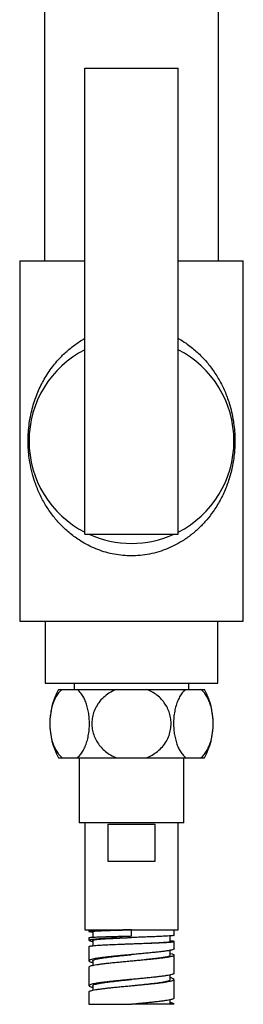
# Model space of a CAD drawing. Units: millimetres. Extents: x 140 to 2935, y 178 to 4018.
# Drawn here: x 629 to 665, y 1480 to 1639 of the extents above; entities that cross this region are included whole.
import ezdxf

# ---------------------------------------------------------------- set-up
doc = ezdxf.new("R2010")
doc.units = ezdxf.units.MM
doc.header["$LTSCALE"] = 14

msp = doc.modelspace()

# ---------------------------------------------------------------- linework, layer by layer
at = {"color": 7, "linetype": 'Continuous', "lineweight": 25}
for p, q in [((633.313, 1650.173), (633.313, 1600.173)), ((661.313, 1600.173), (661.313, 1650.173)), ((639.813, 1556.173), (639.813, 1631.173)), ((639.813, 1631.173), (654.813, 1631.173)), ((654.813, 1556.173), (654.813, 1631.173)), ((629.313, 1600.173), (629.313, 1542.173)), ((629.313, 1600.173), (639.813, 1600.173)), ((654.813, 1600.173), (665.313, 1600.173)), ((665.313, 1542.173), (665.313, 1600.173)), ((639.813, 1556.173), (654.813, 1556.173)), ((629.313, 1542.173), (665.313, 1542.173)), ((633.413, 1542.173), (633.413, 1532.173)), ((661.213, 1532.173), (661.213, 1542.173)), ((633.413, 1532.173), (661.213, 1532.173)), ((638.063, 1532.173), (638.063, 1531.173)), ((656.563, 1531.173), (656.563, 1532.173)), ((635.563, 1531.173), (636.149, 1531.173)), ((636.149, 1531.173), (638.56, 1531.173)), ((638.56, 1531.173), (644.903, 1531.173)), ((644.903, 1531.173), (649.724, 1531.173)), ((649.724, 1531.173), (656.067, 1531.173)), ((656.067, 1531.173), (658.478, 1531.173)), ((658.478, 1531.173), (659.063, 1531.173)), ((635.563, 1520.173), (636.149, 1520.173)), ((636.149, 1520.173), (638.56, 1520.173)), ((638.56, 1520.173), (644.903, 1520.173)), ((638.913, 1520.173), (638.913, 1509.673)), ((644.903, 1520.173), (649.724, 1520.173)), ((649.724, 1520.173), (656.067, 1520.173)), ((655.713, 1509.673), (655.713, 1520.173)), ((656.067, 1520.173), (658.478, 1520.173)), ((658.478, 1520.173), (659.063, 1520.173)), ((655.713, 1509.673), (638.913, 1509.673)), ((639.813, 1509.673), (639.813, 1492.473)), ((643.572, 1509.473), (651.055, 1509.473)), ((643.572, 1503.473), (643.572, 1509.473)), ((651.055, 1509.473), (651.055, 1503.473)), ((654.813, 1492.473), (654.813, 1509.673)), ((651.055, 1503.473), (643.572, 1503.473)), ((639.813, 1492.473), (654.813, 1492.473)), ((640.463, 1492.473), (640.463, 1492.207)), ((640.469, 1492.2), (640.693, 1492.161)), ((640.569, 1492.239), (640.489, 1492.207)), ((640.693, 1492.161), (641.064, 1492.132)), ((641.064, 1492.207), (641.064, 1491.281)), ((647.313, 1491.473), (647.313, 1492.473)), ((654.163, 1491.582), (654.163, 1492.473)), ((640.463, 1491.207), (640.463, 1490.768)), ((640.489, 1491.207), (640.569, 1491.239)), ((641.064, 1490.77), (641.064, 1489.904)), ((647.314, 1491.223), (647.314, 1491.223)), ((653.56, 1490.582), (653.56, 1491.489)), ((654.163, 1489.392), (654.163, 1490.582)), ((640.463, 1489.768), (640.463, 1487.473)), ((653.562, 1488.394), (653.562, 1489.165)), ((653.895, 1488.543), (653.562, 1488.611)), ((640.489, 1487.528), (640.477, 1487.473)), ((641.064, 1487.473), (641.064, 1486.739)), ((654.163, 1485.473), (654.163, 1488.392)), ((640.463, 1486.473), (640.463, 1483.473)), ((640.477, 1486.473), (640.489, 1486.528)), ((653.563, 1484.473), (653.563, 1485.208)), ((654.163, 1481.473), (654.163, 1484.473)), ((640.463, 1482.473), (640.463, 1480.473)), ((640.468, 1483.497), (640.475, 1483.473)), ((640.475, 1482.473), (640.468, 1482.497)), ((641.064, 1483.474), (641.064, 1482.74)), ((653.563, 1480.474), (653.563, 1481.207)), ((640.463, 1480.473), (647.313, 1480.473)), ((654.163, 1480.473), (653.563, 1480.473)), ((654.163, 1480.473), (654.163, 1480.473))]:
    msp.add_line(p, q, dxfattribs=at)
for centre, radius, start, end in [((647.313, 1571.173), 16.5, 117.03569, 242.96431), ((647.313, 1571.173), 16.5, 0, 62.96431), ((647.313, 1571.173), 16.5, 297.03569, 0), ((647.313, 1571.173), 16.5, 245.38002, 294.61998), ((645.667, 1525.673), 11.504, 151.43781, 208.56219), ((648.96, 1525.673), 11.504, 331.43781, 28.56219)]:
    msp.add_arc(centre, radius, start, end, dxfattribs=at)
at = {"color": 8, "linetype": 'Continuous', "lineweight": 25}
for points, knots in [([(663.963, 1571.173), (663.958, 1570.804), (663.946, 1570.064), (663.851, 1568.936), (663.696, 1567.804), (663.476, 1566.681), (663.108, 1565.237), (662.517, 1563.52), (661.606, 1561.596), (660.569, 1559.921), (659.446, 1558.461), (658.274, 1557.208), (656.96, 1556.055), (655.592, 1555.089), (654.197, 1554.303), (652.81, 1553.685), (651.359, 1553.2), (649.859, 1552.867), (648.337, 1552.684), (647.255, 1552.663), (646.221, 1552.705), (645.231, 1552.798), (643.858, 1553.056), (642.518, 1553.435), (641.23, 1553.931), (640.002, 1554.531), (638.649, 1555.34), (637.231, 1556.401), (635.815, 1557.742), (634.558, 1559.226), (633.463, 1560.836), (632.532, 1562.576), (631.821, 1564.312), (631.296, 1566.024), (630.961, 1567.574), (630.758, 1569.058), (630.678, 1570.19), (630.655, 1571.364), (630.694, 1572.573), (630.844, 1574.014), (631.084, 1575.381), (631.401, 1576.674), (631.905, 1578.266), (632.682, 1580.115), (633.847, 1582.147), (635.151, 1583.868), (636.528, 1585.314), (637.934, 1586.489), (639.043, 1587.276), (639.713, 1587.624), (639.813, 1587.676)], [0, 0, 0, 0, 0.0134322, 0.0268725, 0.041816, 0.0568114, 0.0717898, 0.1020061, 0.132319, 0.162565, 0.1864388, 0.2104167, 0.2343529, 0.2581696, 0.2775444, 0.2969677, 0.3163176, 0.3349188, 0.3535933, 0.372183, 0.3741535, 0.391229, 0.4083687, 0.4254561, 0.4430213, 0.4606371, 0.4782187, 0.5050637, 0.5320121, 0.5589015, 0.58702, 0.6151971, 0.6433122, 0.6661965, 0.6890511, 0.7060903, 0.7231033, 0.7307041, 0.7488027, 0.7669303, 0.7847345, 0.8026032, 0.8204529, 0.8538422, 0.8873319, 0.9207149, 0.9456697, 0.9706777, 0.9955934, 1, 1, 1, 1]), ([(654.813, 1587.683), (654.859, 1587.659), (655.312, 1587.427), (656.302, 1586.768), (657.726, 1585.667), (659.131, 1584.258), (660.374, 1582.708), (661.447, 1581.029), (662.35, 1579.212), (662.994, 1577.479), (663.437, 1575.868), (663.714, 1574.472), (663.888, 1573.085), (663.957, 1571.998), (663.962, 1571.358), (663.963, 1571.173)], [0, 0, 0, 0, 0.0073861, 0.0737011, 0.1762855, 0.2792625, 0.3820147, 0.4896194, 0.5974483, 0.7049965, 0.7782421, 0.8514113, 0.9132361, 0.9749736, 1, 1, 1, 1])]:
    msp.add_open_spline(points, degree=3, knots=knots, dxfattribs=at)
at = {"color": 7, "linetype": 'Continuous', "lineweight": 25}
for points, knots in [([(636.149, 1531.173), (635.988, 1531.035), (635.668, 1530.759), (635.236, 1530.157), (634.858, 1529.425), (634.553, 1528.581), (634.331, 1527.653), (634.197, 1526.689), (634.152, 1525.712), (634.189, 1524.757), (634.307, 1523.835), (634.498, 1522.965), (634.761, 1522.168), (635.088, 1521.449), (635.476, 1520.838), (635.839, 1520.423), (636.071, 1520.236), (636.149, 1520.173)], [0, 0, 0, 0, 0.07249197, 0.14496138, 0.21766332, 0.29034091, 0.36054476, 0.43073536, 0.49728904, 0.56384251, 0.62909835, 0.69436348, 0.76057069, 0.8267942, 0.89599589, 0.96521744, 1, 1, 1, 1]), ([(638.56, 1520.173), (638.72, 1520.311), (639.04, 1520.587), (639.473, 1521.189), (639.85, 1521.921), (640.155, 1522.765), (640.377, 1523.693), (640.511, 1524.657), (640.556, 1525.634), (640.519, 1526.59), (640.401, 1527.511), (640.21, 1528.381), (639.948, 1529.178), (639.62, 1529.898), (639.232, 1530.508), (638.869, 1530.924), (638.637, 1531.111), (638.56, 1531.173)], [0, 0, 0, 0, 0.072492, 0.1449614, 0.2176633, 0.2903409, 0.3605448, 0.4307354, 0.497289, 0.5638425, 0.6290983, 0.6943635, 0.7605707, 0.8267942, 0.8959959, 0.9652174, 1, 1, 1, 1]), ([(644.903, 1531.173), (644.482, 1530.986), (643.72, 1530.646), (642.77, 1529.892), (642.038, 1529.078), (641.487, 1528.164), (641.121, 1527.214), (640.937, 1526.234), (640.922, 1525.268), (641.075, 1524.324), (641.378, 1523.425), (641.828, 1522.588), (642.413, 1521.822), (643.126, 1521.156), (643.957, 1520.579), (644.581, 1520.311), (644.903, 1520.173)], [0, 0, 0, 0, 0.0954511, 0.17292, 0.2503565, 0.3221006, 0.393827, 0.4611602, 0.52849, 0.593872, 0.659261, 0.7250128, 0.7907792, 0.8589969, 0.9272339, 1, 1, 1, 1]), ([(649.724, 1520.173), (650.041, 1520.309), (650.673, 1520.581), (651.543, 1521.183), (652.317, 1521.931), (652.94, 1522.802), (653.38, 1523.748), (653.638, 1524.714), (653.717, 1525.692), (653.634, 1526.645), (653.388, 1527.564), (652.998, 1528.43), (652.466, 1529.223), (651.802, 1529.937), (651.02, 1530.542), (650.307, 1530.94), (649.861, 1531.119), (649.724, 1531.173)], [0, 0, 0, 0, 0.0715022, 0.1429831, 0.2187057, 0.2943997, 0.3645807, 0.4347488, 0.5012328, 0.5677169, 0.6329708, 0.6982343, 0.7645028, 0.8307878, 0.900108, 0.969448, 1, 1, 1, 1]), ([(656.067, 1531.173), (655.907, 1531.035), (655.586, 1530.759), (655.154, 1530.157), (654.777, 1529.425), (654.471, 1528.581), (654.25, 1527.653), (654.115, 1526.689), (654.071, 1525.712), (654.108, 1524.757), (654.226, 1523.835), (654.417, 1522.965), (654.679, 1522.168), (655.007, 1521.449), (655.395, 1520.838), (655.758, 1520.423), (655.99, 1520.236), (656.067, 1520.173)], [0, 0, 0, 0, 0.072492, 0.1449614, 0.2176633, 0.2903409, 0.3605448, 0.4307354, 0.497289, 0.5638425, 0.6290983, 0.6943635, 0.7605707, 0.8267942, 0.8959959, 0.9652174, 1, 1, 1, 1]), ([(658.478, 1520.173), (658.639, 1520.311), (658.959, 1520.587), (659.391, 1521.189), (659.768, 1521.921), (660.074, 1522.765), (660.296, 1523.693), (660.43, 1524.657), (660.475, 1525.634), (660.438, 1526.59), (660.319, 1527.511), (660.128, 1528.381), (659.866, 1529.178), (659.539, 1529.898), (659.151, 1530.508), (658.788, 1530.924), (658.556, 1531.111), (658.478, 1531.173)], [0, 0, 0, 0, 0.072492, 0.1449614, 0.2176633, 0.2903409, 0.3605448, 0.4307354, 0.497289, 0.5638425, 0.6290983, 0.6943635, 0.7605707, 0.8267942, 0.8959959, 0.9652174, 1, 1, 1, 1]), ([(641.085, 1492.207), (641.078, 1492.21), (641.043, 1492.225), (641.219, 1492.251), (641.613, 1492.285), (642.218, 1492.317), (642.979, 1492.348), (643.899, 1492.379), (644.948, 1492.411), (646.1, 1492.442), (646.906, 1492.463), (647.313, 1492.473)], [0, 0, 0, 0, 0.0279994, 0.1542803, 0.2824189, 0.397909, 0.514936, 0.6335095, 0.753627, 0.8755133, 1, 1, 1, 1]), ([(640.899, 1490.887), (640.808, 1490.873), (640.626, 1490.845), (640.486, 1490.806), (640.476, 1490.78), (640.471, 1490.768)], [0, 0, 0, 0, 0.3532501, 0.7065002, 1, 1, 1, 1]), ([(640.538, 1490.719), (640.587, 1490.705), (640.685, 1490.677), (640.872, 1490.645), (641.026, 1490.626), (641.064, 1490.621)], [0, 0, 0, 0, 0.4286945, 0.8573891, 1, 1, 1, 1]), ([(641.082, 1490.77), (641.078, 1490.777), (641.062, 1490.802), (641.202, 1490.845), (641.507, 1490.898), (642.002, 1490.951), (642.676, 1491.003), (643.533, 1491.056), (644.567, 1491.109), (645.712, 1491.16), (646.652, 1491.198), (647.178, 1491.218), (647.313, 1491.223)], [0, 0, 0, 0, 0.0410766, 0.1430858, 0.2483588, 0.3574667, 0.4704368, 0.5877934, 0.710654, 0.8391581, 0.9587395, 1, 1, 1, 1]), ([(641.757, 1491.317), (641.908, 1491.323), (642.218, 1491.336), (642.711, 1491.353), (643.193, 1491.368), (643.648, 1491.381), (644.237, 1491.398), (644.953, 1491.416), (645.776, 1491.437), (646.561, 1491.456), (647.07, 1491.467), (647.313, 1491.473)], [0, 0, 0, 0, 0.1148495, 0.2349159, 0.3178847, 0.4031739, 0.4907833, 0.6324864, 0.764592, 0.8870974, 1, 1, 1, 1]), ([(645.797, 1491.168), (646.044, 1491.177), (646.544, 1491.196), (647.055, 1491.214), (647.313, 1491.223)], [0, 0, 0, 0, 0.4925875, 1, 1, 1, 1]), ([(645.797, 1490.168), (646.044, 1490.177), (646.544, 1490.196), (647.055, 1490.214), (647.313, 1490.223)], [0, 0, 0, 0, 0.4925875, 1, 1, 1, 1]), ([(647.313, 1490.223), (647.587, 1490.233), (648.275, 1490.26), (649.356, 1490.301), (650.504, 1490.348), (651.535, 1490.395), (652.396, 1490.442), (653.05, 1490.489), (653.483, 1490.536), (653.534, 1490.567), (653.56, 1490.582)], [0, 0, 0, 0, 0.0837139, 0.210386, 0.3383046, 0.4676453, 0.5985715, 0.7309187, 0.8647303, 1, 1, 1, 1]), ([(654.009, 1490.536), (654.075, 1490.549), (654.208, 1490.575), (654.117, 1490.614), (653.906, 1490.646), (653.645, 1490.665), (653.56, 1490.672)], [0, 0, 0, 0, 0.2873585, 0.574717, 0.8620755, 1, 1, 1, 1]), ([(654.147, 1491.582), (654.152, 1491.579), (654.187, 1491.564), (654.09, 1491.549), (654.009, 1491.536)], [0, 0, 0, 0, 0.1541466, 1, 1, 1, 1]), ([(640.471, 1489.768), (640.476, 1489.78), (640.486, 1489.806), (640.626, 1489.845), (640.808, 1489.873), (640.899, 1489.887)], [0, 0, 0, 0, 0.2934998, 0.6467499, 1, 1, 1, 1]), ([(654.15, 1489.392), (654.154, 1489.386), (654.179, 1489.353), (654.071, 1489.291), (653.868, 1489.235), (653.766, 1489.207)], [0, 0, 0, 0, 0.0893013, 0.5446507, 1, 1, 1, 1]), ([(640.471, 1487.444), (640.497, 1487.416), (640.548, 1487.36), (640.753, 1487.281), (640.967, 1487.23), (641.064, 1487.206)], [0, 0, 0, 0, 0.3537195, 0.7074391, 1, 1, 1, 1]), ([(641.09, 1487.473), (641.082, 1487.484), (641.037, 1487.541), (641.258, 1487.645), (641.753, 1487.786), (642.544, 1487.926), (643.561, 1488.067), (644.759, 1488.207), (645.995, 1488.339), (646.863, 1488.428), (647.272, 1488.469), (647.313, 1488.473)], [0, 0, 0, 0, 0.0310174, 0.1716566, 0.3123117, 0.4529459, 0.593599, 0.7342397, 0.8746764, 0.9873349, 1, 1, 1, 1]), ([(647.312, 1487.473), (647.643, 1487.507), (648.351, 1487.578), (649.413, 1487.687), (650.466, 1487.799), (651.431, 1487.912), (652.261, 1488.024), (652.93, 1488.137), (653.371, 1488.249), (653.576, 1488.335), (653.541, 1488.383), (653.533, 1488.394)], [0, 0, 0, 0, 0.1010055, 0.2165711, 0.3341949, 0.4541249, 0.576616, 0.7015527, 0.8292787, 0.9601344, 1, 1, 1, 1]), ([(654.149, 1485.473), (654.151, 1485.458), (654.158, 1485.415), (654.038, 1485.344), (653.808, 1485.26), (653.558, 1485.204), (653.432, 1485.176)], [0, 0, 0, 0, 0.15132184, 0.43421456, 0.71710728, 1, 1, 1, 1]), ([(641.098, 1483.473), (641.098, 1483.505), (641.097, 1483.583), (641.444, 1483.707), (642.072, 1483.848), (642.971, 1483.989), (644.074, 1484.129), (645.337, 1484.27), (646.444, 1484.385), (647.108, 1484.452), (647.312, 1484.473)], [0, 0, 0, 0, 0.0934029, 0.2341027, 0.3747888, 0.5154788, 0.6561733, 0.7968555, 0.9375571, 1, 1, 1, 1]), ([(647.313, 1483.473), (647.569, 1483.499), (648.285, 1483.572), (649.435, 1483.692), (650.685, 1483.832), (651.767, 1483.973), (652.639, 1484.114), (653.237, 1484.254), (653.545, 1484.374), (653.531, 1484.447), (653.525, 1484.473)], [0, 0, 0, 0, 0.0781967, 0.2188845, 0.3595651, 0.500244, 0.6409344, 0.781606, 0.9222983, 1, 1, 1, 1]), ([(653.432, 1484.176), (653.558, 1484.204), (653.808, 1484.26), (654.038, 1484.344), (654.158, 1484.415), (654.151, 1484.458), (654.149, 1484.473)], [0, 0, 0, 0, 0.2828927, 0.5657854, 0.8486782, 1, 1, 1, 1]), ([(654.151, 1484.512), (654.12, 1484.54), (654.058, 1484.596), (653.854, 1484.672), (653.648, 1484.719), (653.563, 1484.739)], [0, 0, 0, 0, 0.37030062, 0.74060123, 1, 1, 1, 1]), ([(640.494, 1483.413), (640.536, 1483.385), (640.618, 1483.329), (640.822, 1483.26), (641.007, 1483.22), (641.064, 1483.208)], [0, 0, 0, 0, 0.409968, 0.8199361, 1, 1, 1, 1]), ([(654.158, 1481.473), (654.151, 1481.448), (654.136, 1481.394), (653.964, 1481.313), (653.689, 1481.229), (653.412, 1481.173), (653.274, 1481.145)], [0, 0, 0, 0, 0.2321624, 0.4881083, 0.7440541, 1, 1, 1, 1]), ([(654.163, 1480.481), (654.148, 1480.509), (654.119, 1480.565), (653.915, 1480.649), (653.728, 1480.707), (653.576, 1480.738), (653.563, 1480.741)], [0, 0, 0, 0, 0.3234886, 0.6469772, 0.9704657, 1, 1, 1, 1]), ([(653.563, 1480.473), (653.547, 1480.473), (653.514, 1480.473), (653.258, 1480.473), (652.856, 1480.473), (652.299, 1480.473), (651.599, 1480.473), (650.772, 1480.473), (649.84, 1480.473), (648.926, 1480.473), (648.077, 1480.473), (647.568, 1480.473), (647.313, 1480.473)], [0, 0, 0, 0, 0.1036853, 0.2073837, 0.3110914, 0.4147935, 0.5214924, 0.6281846, 0.7362627, 0.8443595, 0.9221829, 1, 1, 1, 1])]:
    msp.add_open_spline(points, degree=3, knots=knots, dxfattribs=at)
for points in [[(641.757, 1492.317), (641.614, 1492.31), (641.327, 1492.297), (640.993, 1492.278), (640.728, 1492.258), (640.622, 1492.245), (640.569, 1492.239)], [(647.313, 1492.473), (647.043, 1492.467), (646.503, 1492.454), (645.705, 1492.434), (644.928, 1492.415), (644.185, 1492.395), (643.486, 1492.375), (642.841, 1492.356), (642.253, 1492.336), (641.922, 1492.323), (641.757, 1492.317)], [(640.569, 1491.239), (640.622, 1491.245), (640.728, 1491.258), (640.993, 1491.278), (641.327, 1491.297), (641.614, 1491.31), (641.757, 1491.317)], [(643.179, 1491.055), (642.93, 1491.041), (642.432, 1491.013), (641.806, 1490.971), (641.275, 1490.929), (641.024, 1490.901), (640.899, 1490.887)], [(645.797, 1491.168), (645.328, 1491.149), (644.391, 1491.112), (643.583, 1491.074), (643.179, 1491.055)], [(643.179, 1490.055), (643.583, 1490.074), (644.391, 1490.112), (645.328, 1490.149), (645.797, 1490.168)], [(651.547, 1491.379), (651.237, 1491.366), (650.616, 1491.34), (649.562, 1491.301), (648.455, 1491.262), (647.694, 1491.236), (647.313, 1491.223)], [(647.313, 1490.223), (647.694, 1490.236), (648.455, 1490.262), (649.562, 1490.301), (650.616, 1490.34), (651.237, 1490.366), (651.547, 1490.379)], [(654.009, 1491.536), (653.906, 1491.523), (653.701, 1491.497), (653.147, 1491.457), (652.442, 1491.418), (651.846, 1491.392), (651.547, 1491.379)], [(651.547, 1490.379), (651.846, 1490.392), (652.442, 1490.418), (653.147, 1490.457), (653.701, 1490.497), (653.906, 1490.523), (654.009, 1490.536)], [(640.899, 1489.887), (641.024, 1489.901), (641.275, 1489.929), (641.806, 1489.971), (642.432, 1490.013), (642.93, 1490.041), (643.179, 1490.055)], [(647.988, 1488.536), (647.687, 1488.508), (647.085, 1488.452), (646.183, 1488.368), (645.298, 1488.284), (644.74, 1488.228), (644.461, 1488.2)], [(651.441, 1488.872), (651.184, 1488.844), (650.669, 1488.788), (649.814, 1488.704), (648.919, 1488.62), (648.298, 1488.564), (647.988, 1488.536)], [(653.766, 1489.207), (653.642, 1489.179), (653.393, 1489.123), (652.853, 1489.04), (652.211, 1488.956), (651.698, 1488.9), (651.441, 1488.872)], [(653.766, 1488.207), (653.871, 1488.235), (654.08, 1488.291), (654.184, 1488.375), (654.145, 1488.459), (653.978, 1488.515), (653.895, 1488.543)], [(641.713, 1487.864), (641.549, 1487.836), (641.22, 1487.78), (640.862, 1487.696), (640.6, 1487.612), (640.526, 1487.556), (640.489, 1487.528)], [(644.461, 1488.2), (644.192, 1488.172), (643.653, 1488.116), (642.924, 1488.032), (642.261, 1487.948), (641.896, 1487.892), (641.713, 1487.864)], [(641.713, 1486.864), (641.896, 1486.892), (642.261, 1486.948), (642.924, 1487.032), (643.653, 1487.116), (644.192, 1487.172), (644.461, 1487.2)], [(644.461, 1487.2), (644.74, 1487.228), (645.298, 1487.284), (646.183, 1487.368), (647.085, 1487.452), (647.687, 1487.508), (647.988, 1487.536)], [(647.988, 1487.536), (648.298, 1487.564), (648.919, 1487.62), (649.814, 1487.704), (650.669, 1487.788), (651.184, 1487.844), (651.441, 1487.872)], [(651.441, 1487.872), (651.698, 1487.9), (652.211, 1487.956), (652.853, 1488.04), (653.393, 1488.123), (653.642, 1488.179), (653.766, 1488.207)], [(640.489, 1486.528), (640.526, 1486.556), (640.6, 1486.612), (640.862, 1486.696), (641.22, 1486.78), (641.549, 1486.836), (641.713, 1486.864)], [(641.526, 1483.832), (641.375, 1483.804), (641.072, 1483.748), (640.754, 1483.665), (640.535, 1483.581), (640.491, 1483.525), (640.468, 1483.497)], [(644.159, 1484.168), (643.897, 1484.14), (643.372, 1484.084), (642.671, 1484), (642.039, 1483.916), (641.697, 1483.86), (641.526, 1483.832)], [(647.65, 1484.504), (647.348, 1484.476), (646.745, 1484.42), (645.85, 1484.336), (644.977, 1484.252), (644.431, 1484.196), (644.159, 1484.168)], [(651.049, 1484.84), (650.79, 1484.812), (650.273, 1484.756), (649.427, 1484.672), (648.551, 1484.588), (647.95, 1484.532), (647.65, 1484.504)], [(647.65, 1483.504), (647.95, 1483.532), (648.551, 1483.588), (649.427, 1483.672), (650.273, 1483.756), (650.79, 1483.812), (651.049, 1483.84)], [(653.432, 1485.176), (653.286, 1485.148), (652.995, 1485.092), (652.43, 1485.008), (651.788, 1484.924), (651.295, 1484.868), (651.049, 1484.84)], [(651.049, 1483.84), (651.295, 1483.868), (651.788, 1483.924), (652.43, 1484.008), (652.995, 1484.092), (653.286, 1484.148), (653.432, 1484.176)], [(640.468, 1482.497), (640.491, 1482.525), (640.535, 1482.581), (640.754, 1482.665), (641.072, 1482.748), (641.375, 1482.804), (641.526, 1482.832)], [(641.526, 1482.832), (641.697, 1482.86), (642.039, 1482.916), (642.671, 1483), (643.372, 1483.084), (643.897, 1483.14), (644.159, 1483.168)], [(644.159, 1483.168), (644.431, 1483.196), (644.977, 1483.252), (645.85, 1483.336), (646.745, 1483.42), (647.348, 1483.476), (647.65, 1483.504)], [(650.763, 1480.809), (650.497, 1480.781), (649.965, 1480.725), (649.104, 1480.641), (648.217, 1480.557), (647.615, 1480.501), (647.313, 1480.473)], [(653.274, 1481.145), (653.115, 1481.117), (652.798, 1481.061), (652.199, 1480.977), (651.526, 1480.893), (651.017, 1480.837), (650.763, 1480.809)]]:
    msp.add_open_spline(points, degree=3, dxfattribs=at)

doc.saveas('drawing.dxf')
